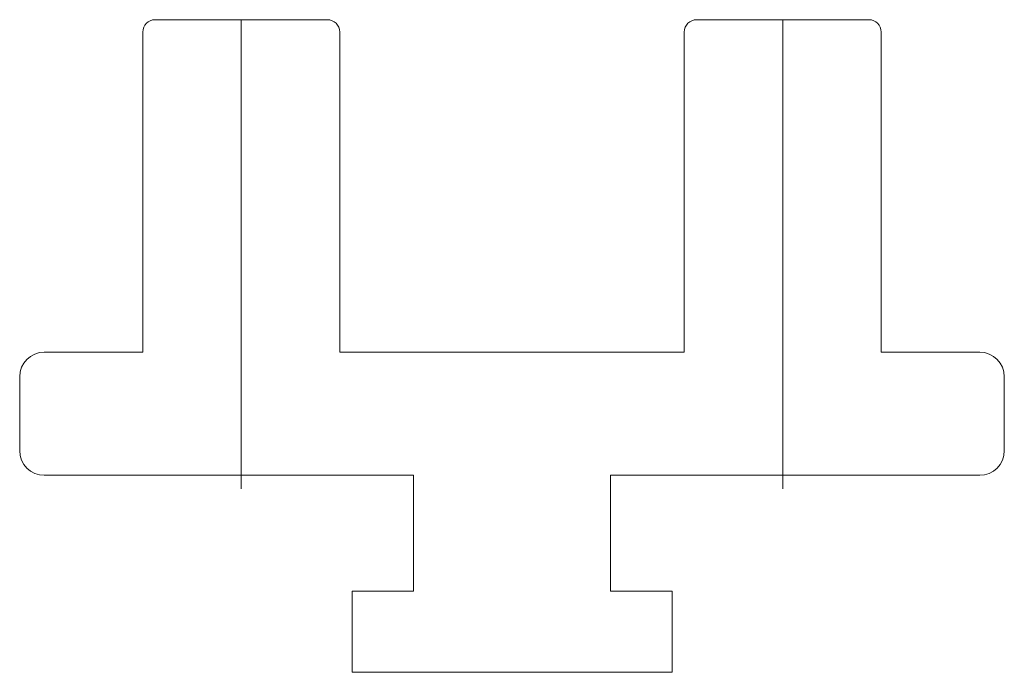
# Model space of a CAD drawing. Extents: x -1 to 39, y -9 to 17.5.
import ezdxf

# ---------------------------------------------------------------- set-up
doc = ezdxf.new("R2010")
doc.units = 0
doc.header["$LTSCALE"] = 25.4
doc.header["$MEASUREMENT"] = 0
doc.linetypes.add('CENTER2', pattern=[1.125, 0.75, -0.125, 0.125, -0.125])
doc.layers.add('AM_7', color=7, linetype='CONTINUOUS')
doc.layers.add('DEFAULT', color=7, linetype='CONTINUOUS')

msp = doc.modelspace()

# ---------------------------------------------------------------- linework, layer by layer
at = {"layer": 'AM_7', "color": 7, "linetype": 'CENTER2', "lineweight": 0}
for p, q in [((8, 17.5), (8, -3.332)), ((30, 17.5), (30, -4.377))]:
    msp.add_line(p, q, dxfattribs=at)
at = {"layer": 'DEFAULT', "color": 7, "linetype": 'Continuous', "lineweight": 0}
for p, q in [((4.5, 17.5), (11.5, 17.5)), ((26.5, 17.5), (33.5, 17.5)), ((4, 4), (4, 17)), ((12, 17), (12, 4)), ((26, 4), (26, 17)), ((34, 17), (34, 4)), ((0, 4), (4, 4)), ((12, 4), (26, 4)), ((34, 4), (38, 4)), ((-1, 0), (-1, 3)), ((39, 3), (39, 0)), ((15, -1), (0, -1)), ((15, -5.7), (15, -1)), ((38, -1), (23, -1)), ((23, -1), (23, -5.7)), ((12.5, -9), (12.5, -5.7)), ((12.5, -5.7), (15, -5.7)), ((23, -5.7), (25.5, -5.7)), ((25.5, -5.7), (25.5, -9)), ((25.5, -9), (12.5, -9))]:
    msp.add_line(p, q, dxfattribs=at)
for centre, radius, start, end in [((4.5, 17), 0.5, 90, 180), ((11.5, 17), 0.5, 0, 90), ((26.5, 17), 0.5, 90, 180), ((33.5, 17), 0.5, 0, 90), ((0, 3), 1, 90, 180), ((38, 3), 1, 0, 90), ((38, 0), 1, 270, 0), ((0, 0), 1, 180, 270)]:
    msp.add_arc(centre, radius, start, end, dxfattribs=at)

doc.saveas('drawing.dxf')
